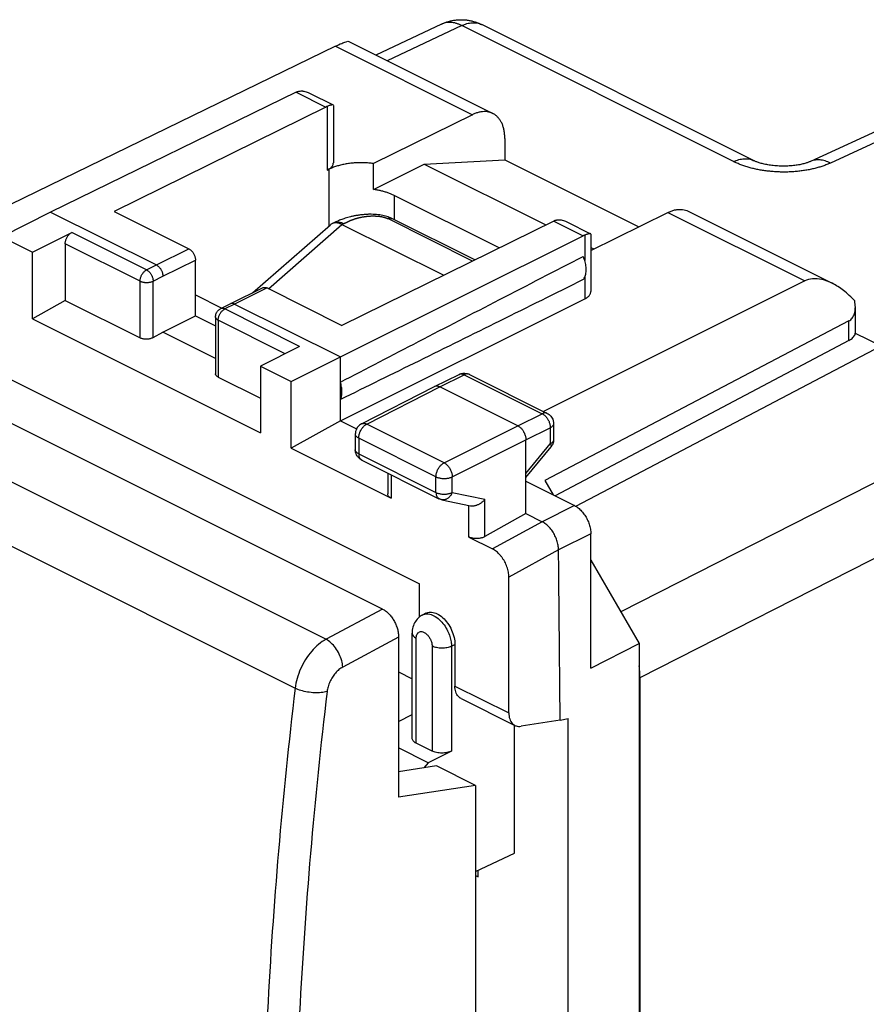
# Model space of a CAD drawing. Extents: x -21.5 to 21.1, y -26.2 to 25.9.
# Drawn here: x -11.7 to 6.6, y 4.5 to 25.9 of the extents above; entities that cross this region are included whole.
import ezdxf

# ---------------------------------------------------------------- set-up
doc = ezdxf.new("R2010")
doc.units = 0
doc.header["$LTSCALE"] = 16.335
doc.layers.get('0').update_dxf_attribs({"linetype": 'CONTINUOUS'})

msp = doc.modelspace()

# ---------------------------------------------------------------- linework, layer by layer
at = {"color": 7, "linetype": 'CONTINUOUS'}
for p, q in [((-2.588, 25.769), (-4.011, 25.097)), ((4.19, 22.806), (-1.714, 25.759)), ((11.561, 25.621), (5.427, 22.788)), ((-4.89, 25.289), (-12.367, 21.652)), ((-4.601, 25.392), (-1.473, 23.828)), ((-5.741, 24.29), (-11.077, 21.69)), ((-5.456, 24.271), (-4.941, 24.014)), ((-5.1, 23.969), (-9.698, 21.703)), ((-4.936, 24.005), (-4.936, 22.757)), ((-1.916, 23.802), (-4.065, 22.742)), ((-1.213, 23.287), (-1.213, 22.826)), ((-4.065, 22.179), (-4.065, 22.742)), ((-4.065, 22.179), (-2.961, 22.731)), ((-2.961, 22.731), (-1.213, 22.826)), ((-2.961, 22.731), (-0.32, 21.41)), ((-1.213, 22.826), (1.698, 21.37)), ((-5.031, 22.617), (-5.069, 22.599)), ((-1.337, 20.909), (-3.617, 22.049)), ((-11.077, 21.69), (-12.131, 21.149)), ((-11.077, 21.69), (-8.779, 20.541)), ((-9.698, 21.703), (-8.072, 20.89)), ((0.655, 20.856), (2.327, 21.681)), ((2.77, 21.707), (5.898, 20.143)), ((-6.688, 19.936), (-4.998, 21.415)), ((-4.96, 21.44), (-4.927, 21.455)), ((-4.927, 21.455), (-4.927, 21.455)), ((-0.15, 21.494), (-4.748, 19.228)), ((-4.748, 21.42), (-2.54, 20.316)), ((-1.864, 20.649), (-3.669, 21.552)), ((0.134, 21.476), (0.65, 21.219)), ((-11.466, 20.816), (-10.618, 21.246)), ((-4.784, 18.544), (0.491, 21.174)), ((0.655, 21.21), (0.655, 19.962)), ((-12.131, 21.149), (-11.466, 20.816)), ((-10.759, 21.003), (-10.759, 19.769)), ((-11.466, 19.37), (-11.466, 20.816)), ((0.655, 20.923), (0.722, 20.889)), ((-3.871, 13.073), (-18.777, 20.526)), ((-7.93, 19.434), (-7.93, 20.646)), ((5.301, 20.194), (-0.372, 17.36)), ((-7.93, 19.893), (-7.355, 19.605)), ((-6.464, 20.047), (-7.171, 19.698)), ((-6.375, 20.041), (-4.748, 19.228)), ((-10.759, 19.769), (-11.466, 19.37)), ((-10.759, 19.769), (-9.132, 18.956)), ((-7.171, 19.698), (-7.384, 19.59)), ((-7.171, 19.698), (-7.171, 19.698)), ((-7.082, 19.693), (-4.784, 18.544)), ((-4.784, 17.158), (0.524, 19.805)), ((-14.914, 19.54), (-3.068, 13.617)), ((6.399, 19.077), (6.399, 19.624)), ((-11.466, 19.37), (-6.516, 16.895)), ((-8.637, 19.085), (-7.93, 19.434)), ((-7.93, 19.434), (-7.494, 19.216)), ((-7.494, 19.412), (-7.494, 18.181)), ((6.259, 19.327), (-0.347, 15.864)), ((-8.849, 18.965), (-8.637, 19.085)), ((-7.494, 18.513), (-8.637, 19.085)), ((6.398, 19.063), (6.957, 18.784)), ((6.259, 18.901), (-0.12, 15.528)), ((-5.668, 18.771), (-6.516, 18.342)), ((0.329, 15.303), (6.957, 18.784)), ((-5.85, 18.009), (-4.784, 18.544)), ((-4.784, 17.158), (-4.784, 18.544)), ((-6.516, 18.342), (-6.516, 16.895)), ((-6.516, 18.342), (-5.85, 18.009)), ((-2.738, 17.906), (-2.203, 18.166)), ((-7.435, 18.108), (-6.516, 17.648)), ((-5.85, 16.563), (-5.85, 18.009)), ((-1.982, 18.165), (-0.291, 17.32)), ((-4.323, 17.093), (-2.74, 17.905)), ((-2.74, 17.905), (-2.738, 17.906)), ((-0.93, 17.05), (-2.627, 17.898)), ((-4.784, 17.158), (-5.85, 16.563)), ((-4.784, 17.158), (-4.432, 16.982)), ((-0.153, 17.096), (-0.153, 16.749)), ((-4.459, 16.87), (-4.459, 16.53)), ((-0.753, 15.143), (-0.753, 16.745)), ((-5.85, 16.563), (-3.682, 15.479)), ((-0.753, 15.928), (-0.209, 16.59)), ((-4.32, 16.307), (-2.642, 15.467)), ((-3.756, 16.024), (-3.756, 15.57)), ((-0.753, 15.845), (0.302, 15.317)), ((-0.347, 15.864), (-0.166, 15.551)), ((-2.581, 15.446), (-1.957, 15.316)), ((-0.753, 15.143), (-1.643, 14.646)), ((-0.753, 15.143), (-0.4, 14.966)), ((-1.996, 14.635), (-1.479, 14.377)), ((0.655, 11.791), (0.655, 14.708)), ((0.655, 14.135), (1.707, 12.322)), ((-1.126, 10.817), (-1.126, 13.767)), ((-3.068, 12.9), (-3.068, 13.617)), ((-2.93, 12.981), (-3.004, 12.942)), ((-3.518, 12.464), (-3.518, 8.988)), ((-3.225, 10.269), (-3.225, 12.546)), ((-2.296, 12.302), (-2.296, 11.402)), ((0.655, 11.791), (1.707, 12.322)), ((1.707, 12.322), (1.707, -19.758)), ((-3.518, 11.706), (-3.225, 11.559)), ((1.722, 11.578), (1.722, -19.03)), ((-2.163, 11.131), (-0.993, 10.546)), ((-3.518, 10.633), (-3.225, 10.786)), ((-0.011, 10.664), (0.165, 10.695)), ((0.165, -19.701), (0.165, 10.695)), ((-1.001, 7.771), (-1.001, 10.546)), ((-0.011, 10.664), (-0.859, 10.528)), ((-2.876, 9.737), (-3.518, 10.058)), ((-2.792, 9.988), (-3.137, 10.161)), ((-2.371, 9.991), (-2.876, 9.737)), ((-2.698, 9.671), (-3.518, 9.539)), ((-2.876, 9.737), (-2.969, 9.627)), ((-1.849, 9.246), (-2.698, 9.671)), ((-1.849, 9.246), (-3.518, 8.988)), ((-1.849, 9.246), (-1.849, -20.198)), ((-1.849, 7.379), (-1.001, 7.771)), ((-1.849, 7.286), (-1.793, 7.258)), ((-1.793, 7.258), (-1.793, 7.405))]:
    msp.add_line(p, q, dxfattribs=at)
at = {"color": 9, "linetype": 'CONTINUOUS'}
for p, q in [((-2.149, 25.736), (-3.765, 24.974)), ((3.756, 22.784), (-2.149, 25.736)), ((11.992, 25.585), (5.858, 22.752)), ((-4.89, 25.289), (-1.916, 23.802)), ((-5.741, 24.29), (-5.1, 23.969)), ((-5.069, 23.983), (-5.069, 22.599)), ((-5.031, 22.617), (-5.031, 21.387)), ((-3.617, 22.049), (-3.617, 21.526)), ((18.689, 21.853), (1.308, 13.01)), ((2.327, 21.681), (5.301, 20.194)), ((-6.344, 20.026), (-4.75, 21.421)), ((-4.748, 21.42), (-4.711, 21.438)), ((-1.912, 20.626), (-3.756, 21.548)), ((-0.15, 21.494), (0.491, 21.174)), ((-8.992, 20.433), (-10.618, 21.246)), ((0.524, 21.188), (0.524, 20.635)), ((-9.132, 20.19), (-10.759, 21.003)), ((-8.779, 20.541), (-8.072, 20.89)), ((-8.992, 20.433), (-8.779, 20.541)), ((-8.637, 20.297), (-7.93, 20.646)), ((19.103, 20.421), (1.722, 11.578)), ((-9.132, 18.956), (-9.132, 20.19)), ((-8.849, 20.19), (-8.637, 20.297)), ((-8.849, 18.965), (-8.849, 20.19)), ((0.524, 20.279), (0.524, 19.805)), ((-6.375, 20.041), (-7.082, 19.693)), ((-19.938, 19.838), (-5.095, 12.416)), ((-7.082, 19.693), (-7.295, 19.585)), ((-5.668, 18.771), (-7.295, 19.585)), ((-7.435, 19.341), (-7.435, 18.108)), ((-5.98, 18.613), (-7.435, 19.341)), ((6.259, 18.901), (6.259, 19.327)), ((-20.592, 18.767), (-5.766, 11.354)), ((-2.627, 17.898), (-2.092, 18.159)), ((-2.092, 18.159), (-0.402, 17.313)), ((-4.21, 17.086), (-2.627, 17.898)), ((-0.93, 17.05), (-0.402, 17.313)), ((-2.531, 16.247), (-4.21, 17.086)), ((-2.531, 16.247), (-0.93, 17.05)), ((-0.753, 16.745), (-0.225, 17.008)), ((-0.225, 17.008), (-0.225, 16.661)), ((-4.385, 16.782), (-4.385, 16.442)), ((-2.707, 15.943), (-4.385, 16.782)), ((-2.354, 15.942), (-0.753, 16.745)), ((-0.753, 16.018), (-0.225, 16.661)), ((-0.209, 16.59), (-0.209, 16.59)), ((-4.385, 16.442), (-2.707, 15.603)), ((-3.682, 15.988), (-3.682, 15.479)), ((-2.707, 15.603), (-2.707, 15.943)), ((-2.354, 15.602), (-2.354, 15.942)), ((-2.354, 15.602), (-1.643, 15.454)), ((-1.643, 14.646), (-1.643, 15.454)), ((-1.996, 14.635), (-1.996, 15.316)), ((0.302, 15.317), (-0.399, 14.966)), ((-0.4, 14.966), (-1.479, 14.377)), ((0.655, 14.708), (-0.046, 14.356)), ((-0.047, 14.356), (-1.126, 13.767)), ((-3.871, 13.073), (-5.095, 12.416)), ((-3.518, 12.464), (-4.732, 11.812)), ((-3.137, 10.161), (-3.137, 12.44)), ((-2.792, 12.267), (-2.792, 9.988)), ((-2.371, 12.265), (-2.296, 12.302)), ((-2.371, 12.265), (-2.371, 9.991)), ((-2.296, 11.402), (-1.126, 10.817))]:
    msp.add_line(p, q, dxfattribs=at)
at = {"color": 7, "linetype": 'CONTINUOUS'}
for points, knots in [([(-2.588, 25.769), (-2.567, 25.779), (-2.522, 25.798), (-2.451, 25.822), (-2.376, 25.842), (-2.3, 25.856), (-2.223, 25.863), (-2.145, 25.865), (-2.067, 25.861), (-1.989, 25.85), (-1.911, 25.833), (-1.835, 25.81), (-1.769, 25.785), (-1.73, 25.766), (-1.714, 25.759)], [0, 0, 0, 0, 0.077803, 0.16288, 0.248394, 0.33391, 0.419525, 0.505409, 0.591779, 0.678774, 0.76639, 0.854458, 0.942919, 1, 1, 1, 1]), ([(-4.89, 25.289), (-4.845, 25.311), (-4.761, 25.35), (-4.683, 25.378), (-4.607, 25.403), (-4.601, 25.392), (-4.601, 25.392)], [0, 0, 0, 0, 0.483976, 0.826528, 0.99893, 1, 1, 1, 1]), ([(-5.707, 24.304), (-5.713, 24.302), (-5.724, 24.297), (-5.735, 24.292), (-5.741, 24.29)], [0, 0, 0, 0, 0.493428, 1, 1, 1, 1]), ([(-5.685, 24.311), (-5.681, 24.312), (-5.665, 24.315), (-5.64, 24.318), (-5.619, 24.317), (-5.61, 24.317)], [0, 0, 0, 0, 0.157737, 0.650899, 1, 1, 1, 1]), ([(-5.61, 24.317), (-5.606, 24.317), (-5.586, 24.315), (-5.551, 24.308), (-5.504, 24.294), (-5.472, 24.28), (-5.456, 24.271)], [0, 0, 0, 0, 0.085038, 0.356976, 0.66067, 1, 1, 1, 1]), ([(-5.069, 23.983), (-5.074, 23.981), (-5.084, 23.977), (-5.095, 23.972), (-5.1, 23.969)], [0, 0, 0, 0, 0.493717, 1, 1, 1, 1]), ([(-4.987, 24.01), (-4.995, 24.008), (-5.012, 24.003), (-5.039, 23.994), (-5.058, 23.987), (-5.069, 23.983)], [0, 0, 0, 0, 0.285922, 0.620267, 1, 1, 1, 1]), ([(-4.941, 24.014), (-4.941, 24.014), (-4.944, 24.016), (-4.954, 24.016), (-4.969, 24.015), (-4.981, 24.012), (-4.987, 24.01)], [0, 0, 0, 0, 0.004966, 0.237001, 0.570178, 1, 1, 1, 1]), ([(-4.936, 24.006), (-4.936, 24.007), (-4.936, 24.01), (-4.939, 24.012), (-4.941, 24.014)], [0, 0, 0, 0, 0.239333, 1, 1, 1, 1]), ([(-1.473, 23.828), (-1.482, 23.833), (-1.512, 23.846), (-1.564, 23.862), (-1.63, 23.87), (-1.699, 23.869), (-1.771, 23.856), (-1.844, 23.834), (-1.892, 23.814), (-1.916, 23.802)], [0, 0, 0, 0, 0.070369, 0.210613, 0.354296, 0.503869, 0.660586, 0.825825, 1, 1, 1, 1]), ([(-1.213, 23.287), (-1.213, 23.317), (-1.215, 23.374), (-1.226, 23.458), (-1.245, 23.536), (-1.271, 23.607), (-1.305, 23.672), (-1.345, 23.728), (-1.391, 23.776), (-1.435, 23.808), (-1.463, 23.824), (-1.473, 23.828)], [0, 0, 0, 0, 0.139944, 0.273443, 0.400175, 0.520483, 0.634533, 0.74344, 0.848043, 0.950185, 1, 1, 1, 1]), ([(-5.069, 22.599), (-5.056, 22.605), (-5.032, 22.619), (-4.999, 22.642), (-4.973, 22.667), (-4.953, 22.693), (-4.941, 22.721), (-4.936, 22.743), (-4.936, 22.755), (-4.936, 22.757)], [0, 0, 0, 0, 0.198092, 0.379776, 0.545234, 0.695886, 0.834665, 0.966134, 1, 1, 1, 1]), ([(-4.065, 22.742), (-4.099, 22.747), (-4.168, 22.755), (-4.272, 22.76), (-4.376, 22.761), (-4.48, 22.756), (-4.582, 22.745), (-4.681, 22.73), (-4.777, 22.709), (-4.867, 22.684), (-4.952, 22.653), (-5.006, 22.63), (-5.031, 22.617)], [0, 0, 0, 0, 0.104356, 0.209997, 0.316057, 0.42166, 0.525939, 0.628055, 0.72721, 0.822669, 0.913781, 1, 1, 1, 1]), ([(5.427, 22.788), (5.421, 22.786), (5.408, 22.78), (5.384, 22.77), (5.355, 22.76), (5.32, 22.749), (5.281, 22.738), (5.238, 22.727), (5.19, 22.717), (5.138, 22.708), (5.083, 22.7), (5.024, 22.694), (4.964, 22.689), (4.901, 22.686), (4.838, 22.685), (4.774, 22.686), (4.71, 22.689), (4.648, 22.694), (4.588, 22.7), (4.53, 22.708), (4.475, 22.718), (4.423, 22.729), (4.376, 22.74), (4.333, 22.752), (4.295, 22.764), (4.261, 22.776), (4.232, 22.787), (4.209, 22.797), (4.196, 22.804), (4.19, 22.806)], [0, 0, 0, 0, 0.01423, 0.03522, 0.059977, 0.088414, 0.120423, 0.155877, 0.194608, 0.236348, 0.280717, 0.32729, 0.375616, 0.425221, 0.47561, 0.526255, 0.576614, 0.626157, 0.674388, 0.720833, 0.765043, 0.8066, 0.845135, 0.880384, 0.912183, 0.940402, 0.964939, 0.985708, 1, 1, 1, 1]), ([(-3.617, 22.049), (-3.638, 22.06), (-3.682, 22.08), (-3.751, 22.107), (-3.825, 22.13), (-3.902, 22.15), (-3.982, 22.167), (-4.037, 22.175), (-4.065, 22.179)], [0, 0, 0, 0, 0.151003, 0.309203, 0.473993, 0.644625, 0.820265, 1, 1, 1, 1]), ([(-3.669, 21.552), (-3.684, 21.56), (-3.718, 21.575), (-3.772, 21.594), (-3.832, 21.61), (-3.896, 21.623), (-3.964, 21.632), (-4.036, 21.638), (-4.112, 21.641), (-4.191, 21.64), (-4.27, 21.635), (-4.349, 21.626), (-4.425, 21.615), (-4.497, 21.602), (-4.563, 21.587), (-4.623, 21.571), (-4.679, 21.554), (-4.73, 21.537), (-4.777, 21.519), (-4.82, 21.502), (-4.86, 21.485), (-4.895, 21.47), (-4.917, 21.46), (-4.927, 21.455)], [0, 0, 0, 0, 0.039271, 0.084857, 0.132369, 0.182375, 0.235422, 0.29155, 0.350239, 0.410863, 0.472682, 0.534378, 0.594276, 0.65073, 0.702724, 0.750718, 0.795256, 0.836737, 0.875415, 0.911463, 0.944828, 0.975444, 1, 1, 1, 1]), ([(2.327, 21.681), (2.351, 21.692), (2.399, 21.713), (2.472, 21.735), (2.543, 21.747), (2.612, 21.749), (2.679, 21.741), (2.731, 21.725), (2.76, 21.712), (2.77, 21.707)], [0, 0, 0, 0, 0.174175, 0.339414, 0.496131, 0.645704, 0.789387, 0.929631, 1, 1, 1, 1]), ([(-4.96, 21.44), (-4.963, 21.439), (-4.974, 21.433), (-4.986, 21.425), (-4.996, 21.417), (-4.998, 21.415)], [0, 0, 0, 0, 0.178598, 0.791036, 1, 1, 1, 1]), ([(-4.75, 21.421), (-4.761, 21.427), (-4.784, 21.436), (-4.818, 21.447), (-4.851, 21.454), (-4.883, 21.456), (-4.914, 21.454), (-4.939, 21.448), (-4.954, 21.443), (-4.96, 21.44)], [0, 0, 0, 0, 0.174479, 0.338911, 0.493564, 0.639169, 0.776993, 0.908881, 1, 1, 1, 1]), ([(-4.75, 21.421), (-4.75, 21.421), (-4.749, 21.421), (-4.749, 21.421), (-4.748, 21.42), (-4.748, 21.42)], [0, 0, 0, 0, 0.334182, 0.667509, 1, 1, 1, 1]), ([(-0.119, 21.508), (-0.124, 21.506), (-0.134, 21.502), (-0.145, 21.497), (-0.15, 21.494)], [0, 0, 0, 0, 0.493717, 1, 1, 1, 1]), ([(-0.097, 21.515), (-0.093, 21.516), (-0.077, 21.52), (-0.052, 21.523), (-0.03, 21.522), (-0.022, 21.522)], [0, 0, 0, 0, 0.157848, 0.651073, 1, 1, 1, 1]), ([(-0.022, 21.522), (-0.017, 21.521), (0.002, 21.52), (0.037, 21.514), (0.085, 21.499), (0.117, 21.485), (0.134, 21.476), (0.134, 21.476)], [0, 0, 0, 0, 0.084161, 0.353118, 0.653447, 0.990389, 1, 1, 1, 1]), ([(-10.759, 21.003), (-10.759, 21.012), (-10.757, 21.031), (-10.752, 21.06), (-10.744, 21.089), (-10.732, 21.118), (-10.718, 21.146), (-10.701, 21.172), (-10.683, 21.195), (-10.662, 21.216), (-10.641, 21.233), (-10.626, 21.242), (-10.618, 21.246)], [0, 0, 0, 0, 0.095104, 0.195139, 0.298849, 0.404757, 0.51128, 0.616791, 0.719713, 0.818627, 0.912338, 1, 1, 1, 1]), ([(0.524, 21.188), (0.518, 21.186), (0.507, 21.182), (0.496, 21.177), (0.491, 21.174)], [0, 0, 0, 0, 0.493278, 1, 1, 1, 1]), ([(0.604, 21.215), (0.596, 21.213), (0.58, 21.208), (0.553, 21.199), (0.534, 21.192), (0.524, 21.188)], [0, 0, 0, 0, 0.285779, 0.62012, 1, 1, 1, 1]), ([(0.65, 21.219), (0.646, 21.22), (0.637, 21.221), (0.622, 21.219), (0.611, 21.217), (0.604, 21.215)], [0, 0, 0, 0, 0.232065, 0.566996, 1, 1, 1, 1]), ([(0.655, 21.211), (0.655, 21.211), (0.654, 21.214), (0.652, 21.217), (0.65, 21.219)], [0, 0, 0, 0, 0.216625, 1, 1, 1, 1]), ([(-8.072, 20.89), (-8.064, 20.886), (-8.049, 20.877), (-8.027, 20.859), (-8.007, 20.839), (-7.988, 20.815), (-7.971, 20.789), (-7.957, 20.761), (-7.945, 20.732), (-7.937, 20.703), (-7.931, 20.674), (-7.93, 20.655), (-7.93, 20.646)], [0, 0, 0, 0, 0.087487, 0.18107, 0.27991, 0.38281, 0.488343, 0.594924, 0.700912, 0.804711, 0.904829, 1, 1, 1, 1]), ([(-8.779, 20.541), (-8.772, 20.538), (-8.76, 20.531), (-8.742, 20.517), (-8.724, 20.501), (-8.708, 20.483), (-8.692, 20.462), (-8.678, 20.441), (-8.666, 20.417), (-8.656, 20.394), (-8.648, 20.369), (-8.642, 20.345), (-8.638, 20.321), (-8.637, 20.305), (-8.637, 20.297)], [0, 0, 0, 0, 0.072476, 0.149259, 0.22992, 0.313846, 0.400277, 0.488357, 0.577165, 0.665754, 0.753184, 0.838559, 0.921064, 1, 1, 1, 1]), ([(-4.784, 17.996), (-4.217, 18.291), (-3.065, 18.89), (-1.307, 19.8), (-0.116, 20.415), (0.489, 20.727)], [0, 0, 0, 0, 0.322715, 0.656091, 1, 1, 1, 1]), ([(0.489, 20.222), (0.498, 20.233), (0.514, 20.256), (0.532, 20.296), (0.545, 20.341), (0.553, 20.39), (0.556, 20.442), (0.553, 20.497), (0.545, 20.554), (0.531, 20.612), (0.513, 20.67), (0.497, 20.708), (0.489, 20.727)], [0, 0, 0, 0, 0.077968, 0.160622, 0.248652, 0.342332, 0.441569, 0.54597, 0.654901, 0.76754, 0.882926, 1, 1, 1, 1]), ([(0.489, 20.222), (-0.116, 19.922), (-1.306, 19.333), (-3.063, 18.465), (-4.217, 17.897), (-4.784, 17.619)], [0, 0, 0, 0, 0.344316, 0.677718, 1, 1, 1, 1]), ([(5.898, 20.143), (5.825, 20.179), (5.685, 20.233), (5.477, 20.252), (5.353, 20.219), (5.301, 20.194)], [0, 0, 0, 0, 0.395031, 0.719335, 1, 1, 1, 1]), ([(6.385, 19.762), (6.31, 19.844), (6.158, 19.986), (5.983, 20.1), (5.898, 20.143)], [0, 0, 0, 0, 0.539636, 1, 1, 1, 1]), ([(-6.464, 20.047), (-6.462, 20.048), (-6.454, 20.051), (-6.438, 20.055), (-6.418, 20.055), (-6.396, 20.051), (-6.382, 20.045), (-6.375, 20.041)], [0, 0, 0, 0, 0.069968, 0.281164, 0.503157, 0.741693, 1, 1, 1, 1]), ([(0.524, 19.805), (0.536, 19.811), (0.559, 19.824), (0.59, 19.846), (0.616, 19.87), (0.635, 19.895), (0.648, 19.922), (0.654, 19.945), (0.655, 19.958), (0.655, 19.962)], [0, 0, 0, 0, 0.192136, 0.368899, 0.53045, 0.678009, 0.814099, 0.942661, 1, 1, 1, 1]), ([(-7.082, 19.693), (-7.088, 19.696), (-7.1, 19.701), (-7.118, 19.705), (-7.135, 19.707), (-7.152, 19.705), (-7.164, 19.702), (-7.17, 19.699), (-7.171, 19.698)], [0, 0, 0, 0, 0.21662, 0.419291, 0.609506, 0.789998, 0.964661, 1, 1, 1, 1]), ([(-7.494, 19.412), (-7.494, 19.438), (-7.484, 19.49), (-7.442, 19.552), (-7.403, 19.581), (-7.384, 19.59)], [0, 0, 0, 0, 0.352597, 0.710844, 1, 1, 1, 1]), ([(6.259, 19.327), (6.287, 19.341), (6.34, 19.387), (6.388, 19.488), (6.399, 19.572), (6.399, 19.619), (6.399, 19.623)], [0, 0, 0, 0, 0.274783, 0.588101, 0.961194, 1, 1, 1, 1]), ([(6.259, 18.901), (6.291, 18.918), (6.347, 18.955), (6.393, 19.022), (6.399, 19.065), (6.399, 19.077)], [0, 0, 0, 0, 0.468202, 0.84283, 1, 1, 1, 1]), ([(-8.849, 18.965), (-8.857, 18.961), (-8.874, 18.953), (-8.9, 18.943), (-8.929, 18.936), (-8.96, 18.931), (-8.991, 18.929), (-9.022, 18.929), (-9.052, 18.932), (-9.081, 18.938), (-9.108, 18.945), (-9.125, 18.952), (-9.132, 18.956)], [0, 0, 0, 0, 0.09084, 0.188122, 0.290466, 0.396199, 0.503517, 0.61051, 0.715313, 0.816155, 0.911474, 1, 1, 1, 1]), ([(-7.435, 18.108), (-7.442, 18.111), (-7.455, 18.119), (-7.472, 18.132), (-7.484, 18.147), (-7.492, 18.164), (-7.494, 18.175), (-7.494, 18.181)], [0, 0, 0, 0, 0.239806, 0.456366, 0.651413, 0.829789, 1, 1, 1, 1]), ([(-2.203, 18.166), (-2.175, 18.18), (-2.124, 18.194), (-2.071, 18.191), (-2.05, 18.188)], [0, 0, 0, 0, 0.593837, 1, 1, 1, 1]), ([(-2.05, 18.188), (-2.04, 18.186), (-2.019, 18.181), (-2, 18.174), (-1.99, 18.169)], [0, 0, 0, 0, 0.498962, 1, 1, 1, 1]), ([(-4.784, 17.619), (-4.778, 17.631), (-4.767, 17.657), (-4.756, 17.698), (-4.75, 17.743), (-4.747, 17.791), (-4.75, 17.84), (-4.757, 17.892), (-4.768, 17.944), (-4.778, 17.979), (-4.784, 17.996)], [0, 0, 0, 0, 0.104597, 0.215359, 0.332474, 0.455802, 0.584934, 0.71924, 0.85791, 1, 1, 1, 1]), ([(-2.738, 17.906), (-2.733, 17.908), (-2.721, 17.913), (-2.7, 17.916), (-2.676, 17.915), (-2.651, 17.909), (-2.635, 17.902), (-2.627, 17.898)], [0, 0, 0, 0, 0.142828, 0.337943, 0.543522, 0.763486, 1, 1, 1, 1]), ([(-0.291, 17.32), (-0.261, 17.305), (-0.207, 17.262), (-0.161, 17.18), (-0.153, 17.121), (-0.153, 17.096)], [0, 0, 0, 0, 0.361255, 0.731126, 1, 1, 1, 1]), ([(-4.323, 17.093), (-4.352, 17.078), (-4.406, 17.035), (-4.45, 16.953), (-4.459, 16.895), (-4.459, 16.87)], [0, 0, 0, 0, 0.362844, 0.73435, 1, 1, 1, 1]), ([(-0.93, 17.05), (-0.921, 17.045), (-0.904, 17.035), (-0.879, 17.016), (-0.856, 16.993), (-0.834, 16.968), (-0.813, 16.939), (-0.796, 16.908), (-0.781, 16.876), (-0.769, 16.843), (-0.76, 16.81), (-0.754, 16.777), (-0.753, 16.755), (-0.753, 16.745)], [0, 0, 0, 0, 0.079279, 0.163646, 0.252508, 0.345022, 0.440158, 0.536764, 0.633623, 0.729506, 0.823228, 0.913702, 1, 1, 1, 1]), ([(-0.153, 16.749), (-0.153, 16.733), (-0.157, 16.688), (-0.173, 16.646), (-0.188, 16.621)], [0, 0, 0, 0, 0.3456, 1, 1, 1, 1]), ([(-4.32, 16.307), (-4.343, 16.318), (-4.388, 16.35), (-4.42, 16.394), (-4.433, 16.42), (-4.433, 16.421)], [0, 0, 0, 0, 0.475588, 0.980934, 1, 1, 1, 1]), ([(-3.682, 15.479), (-3.69, 15.483), (-3.705, 15.491), (-3.725, 15.506), (-3.74, 15.523), (-3.75, 15.541), (-3.755, 15.557), (-3.756, 15.567), (-3.756, 15.57)], [0, 0, 0, 0, 0.218106, 0.417309, 0.598029, 0.764101, 0.919831, 1, 1, 1, 1]), ([(-2.581, 15.446), (-2.589, 15.448), (-2.604, 15.452), (-2.624, 15.459), (-2.637, 15.465), (-2.642, 15.467)], [0, 0, 0, 0, 0.36224, 0.725812, 1, 1, 1, 1]), ([(-1.957, 15.316), (-1.955, 15.316), (-1.945, 15.314), (-1.926, 15.312), (-1.901, 15.312), (-1.875, 15.315), (-1.849, 15.32), (-1.823, 15.328), (-1.797, 15.338), (-1.772, 15.35), (-1.747, 15.364), (-1.724, 15.379), (-1.701, 15.396), (-1.68, 15.414), (-1.661, 15.433), (-1.649, 15.447), (-1.643, 15.454)], [0, 0, 0, 0, 0.016458, 0.08525, 0.156179, 0.229143, 0.303921, 0.380215, 0.457677, 0.535926, 0.614568, 0.693204, 0.771439, 0.848889, 0.92519, 1, 1, 1, 1]), ([(0.302, 15.317), (0.315, 15.311), (0.342, 15.295), (0.381, 15.267), (0.419, 15.235), (0.456, 15.198), (0.491, 15.157), (0.523, 15.113), (0.552, 15.066), (0.579, 15.016), (0.602, 14.965), (0.621, 14.913), (0.636, 14.861), (0.647, 14.809), (0.654, 14.758), (0.655, 14.724), (0.655, 14.708)], [0, 0, 0, 0, 0.06165, 0.126843, 0.194883, 0.265243, 0.338191, 0.412921, 0.488382, 0.564371, 0.640691, 0.716254, 0.790147, 0.862546, 0.932801, 1, 1, 1, 1]), ([(-0.046, 14.356), (-0.046, 14.372), (-0.047, 14.406), (-0.054, 14.457), (-0.065, 14.509), (-0.08, 14.562), (-0.099, 14.614), (-0.122, 14.665), (-0.149, 14.714), (-0.178, 14.761), (-0.21, 14.805), (-0.245, 14.846), (-0.282, 14.883), (-0.32, 14.916), (-0.359, 14.943), (-0.386, 14.959), (-0.399, 14.966)], [0, 0, 0, 0, 0.067199, 0.137454, 0.209853, 0.283746, 0.359309, 0.435629, 0.511618, 0.587079, 0.661809, 0.734757, 0.805117, 0.873157, 0.93835, 1, 1, 1, 1]), ([(-1.643, 14.646), (-1.652, 14.641), (-1.671, 14.632), (-1.7, 14.621), (-1.733, 14.612), (-1.767, 14.606), (-1.802, 14.602), (-1.837, 14.601), (-1.872, 14.603), (-1.906, 14.607), (-1.938, 14.614), (-1.968, 14.623), (-1.987, 14.631), (-1.996, 14.635)], [0, 0, 0, 0, 0.082471, 0.170393, 0.262491, 0.357979, 0.454989, 0.552737, 0.649167, 0.743526, 0.833998, 0.91988, 1, 1, 1, 1]), ([(-1.126, 13.767), (-1.126, 13.785), (-1.128, 13.821), (-1.135, 13.877), (-1.148, 13.933), (-1.166, 13.989), (-1.188, 14.045), (-1.214, 14.099), (-1.244, 14.151), (-1.278, 14.2), (-1.314, 14.245), (-1.353, 14.286), (-1.393, 14.322), (-1.435, 14.353), (-1.464, 14.37), (-1.479, 14.377)], [0, 0, 0, 0, 0.072865, 0.148793, 0.227241, 0.307578, 0.389112, 0.471112, 0.552835, 0.633549, 0.712553, 0.789204, 0.86294, 0.933309, 1, 1, 1, 1]), ([(-0.011, 10.664), (-0.014, 11.074), (-0.022, 11.895), (-0.034, 13.125), (-0.042, 13.946), (-0.046, 14.356)], [0, 0, 0, 0, 0.333325, 0.66665, 1, 1, 1, 1]), ([(-3.871, 13.073), (-3.847, 13.061), (-3.799, 13.031), (-3.733, 12.973), (-3.673, 12.902), (-3.619, 12.822), (-3.576, 12.735), (-3.543, 12.644), (-3.523, 12.554), (-3.518, 12.493), (-3.518, 12.464)], [0, 0, 0, 0, 0.110326, 0.229901, 0.356805, 0.488389, 0.621588, 0.75322, 0.880234, 1, 1, 1, 1]), ([(-3.004, 12.942), (-3.029, 12.929), (-3.087, 12.89), (-3.162, 12.803), (-3.214, 12.681), (-3.225, 12.592), (-3.225, 12.546)], [0, 0, 0, 0, 0.179775, 0.438287, 0.71232, 1, 1, 1, 1]), ([(-2.93, 12.981), (-2.923, 12.985), (-2.883, 13.004), (-2.794, 13.012), (-2.672, 12.971), (-2.554, 12.886), (-2.449, 12.765), (-2.365, 12.619), (-2.31, 12.463), (-2.296, 12.354), (-2.296, 12.302)], [0, 0, 0, 0, 0.02185, 0.124119, 0.242159, 0.379593, 0.532324, 0.693156, 0.852063, 1, 1, 1, 1]), ([(1.722, 11.578), (1.722, 11.616), (1.72, 11.694), (1.713, 11.78), (1.708, 11.829), (1.707, 11.838)], [0, 0, 0, 0, 0.441433, 0.893995, 1, 1, 1, 1]), ([(-2.163, 11.131), (-2.17, 11.134), (-2.191, 11.146), (-2.223, 11.174), (-2.255, 11.219), (-2.279, 11.273), (-2.293, 11.335), (-2.296, 11.379), (-2.296, 11.402)], [0, 0, 0, 0, 0.066479, 0.229307, 0.400652, 0.584962, 0.784605, 1, 1, 1, 1]), ([(-1.126, 10.817), (-1.126, 10.795), (-1.123, 10.751), (-1.109, 10.688), (-1.086, 10.634), (-1.054, 10.589), (-1.021, 10.561), (-1, 10.549), (-0.993, 10.546)], [0, 0, 0, 0, 0.215395, 0.415038, 0.599349, 0.770694, 0.933521, 1, 1, 1, 1]), ([(-0.993, 10.546), (-0.985, 10.541), (-0.959, 10.531), (-0.914, 10.523), (-0.877, 10.525), (-0.859, 10.528)], [0, 0, 0, 0, 0.216875, 0.596957, 1, 1, 1, 1]), ([(-3.137, 10.161), (-3.15, 10.168), (-3.174, 10.182), (-3.202, 10.207), (-3.22, 10.236), (-3.225, 10.258), (-3.225, 10.268), (-3.225, 10.269)], [0, 0, 0, 0, 0.297419, 0.557213, 0.784093, 0.990945, 1, 1, 1, 1]), ([(-2.371, 9.991), (-2.386, 9.984), (-2.418, 9.971), (-2.469, 9.957), (-2.525, 9.948), (-2.582, 9.945), (-2.64, 9.947), (-2.695, 9.955), (-2.746, 9.969), (-2.777, 9.981), (-2.792, 9.988)], [0, 0, 0, 0, 0.113927, 0.237659, 0.368248, 0.502232, 0.635911, 0.765605, 0.887914, 1, 1, 1, 1])]:
    msp.add_open_spline(points, degree=3, knots=knots, dxfattribs=at)
at = {"color": 9, "linetype": 'CONTINUOUS'}
for points, knots in [([(-2.149, 25.736), (-2.169, 25.746), (-2.209, 25.765), (-2.27, 25.786), (-2.33, 25.8), (-2.389, 25.806), (-2.446, 25.806), (-2.502, 25.799), (-2.549, 25.785), (-2.577, 25.774), (-2.588, 25.769)], [0, 0, 0, 0, 0.147477, 0.288649, 0.423825, 0.553549, 0.678614, 0.800053, 0.919106, 1, 1, 1, 1]), ([(-2.149, 25.736), (-2.13, 25.745), (-2.092, 25.761), (-2.035, 25.78), (-1.979, 25.793), (-1.923, 25.8), (-1.869, 25.8), (-1.817, 25.794), (-1.768, 25.782), (-1.737, 25.769), (-1.722, 25.762)], [0, 0, 0, 0, 0.141927, 0.278076, 0.408698, 0.534232, 0.655319, 0.772794, 0.887676, 1, 1, 1, 1]), ([(3.756, 22.784), (3.774, 22.793), (3.812, 22.809), (3.869, 22.828), (3.926, 22.841), (3.981, 22.847), (4.035, 22.848), (4.087, 22.842), (4.137, 22.829), (4.171, 22.816), (4.188, 22.807), (4.19, 22.806)], [0, 0, 0, 0, 0.139217, 0.27277, 0.400904, 0.524049, 0.642833, 0.758074, 0.870768, 0.982048, 1, 1, 1, 1]), ([(5.858, 22.752), (5.833, 22.741), (5.779, 22.718), (5.696, 22.687), (5.608, 22.659), (5.516, 22.634), (5.421, 22.613), (5.322, 22.595), (5.221, 22.58), (5.119, 22.569), (5.014, 22.561), (4.909, 22.557), (4.803, 22.557), (4.697, 22.561), (4.592, 22.568), (4.488, 22.578), (4.386, 22.592), (4.285, 22.61), (4.188, 22.631), (4.093, 22.656), (4.002, 22.683), (3.915, 22.714), (3.833, 22.747), (3.781, 22.771), (3.756, 22.784)], [0, 0, 0, 0, 0.039274, 0.080348, 0.123049, 0.167189, 0.212551, 0.258909, 0.306091, 0.353976, 0.402433, 0.451283, 0.500328, 0.549366, 0.598198, 0.646623, 0.694469, 0.741606, 0.78791, 0.833206, 0.877265, 0.919872, 0.960839, 1, 1, 1, 1]), ([(5.858, 22.752), (5.839, 22.762), (5.802, 22.78), (5.745, 22.8), (5.688, 22.815), (5.633, 22.823), (5.579, 22.824), (5.526, 22.82), (5.476, 22.808), (5.444, 22.796), (5.427, 22.789), (5.427, 22.788)], [0, 0, 0, 0, 0.14116, 0.27647, 0.406191, 0.530782, 0.650908, 0.767439, 0.881429, 0.994074, 1, 1, 1, 1]), ([(-4.711, 21.438), (-4.708, 21.439), (-4.703, 21.441), (-4.695, 21.445), (-4.687, 21.449), (-4.679, 21.452), (-4.671, 21.456), (-4.663, 21.46), (-4.655, 21.464), (-4.646, 21.468), (-4.638, 21.473), (-4.629, 21.477), (-4.62, 21.481), (-4.61, 21.485), (-4.601, 21.49), (-4.591, 21.494), (-4.581, 21.499), (-4.57, 21.503), (-4.56, 21.508), (-4.549, 21.512), (-4.537, 21.517), (-4.526, 21.521), (-4.514, 21.526), (-4.501, 21.53), (-4.489, 21.535), (-4.475, 21.539), (-4.462, 21.544), (-4.448, 21.548), (-4.434, 21.552), (-4.419, 21.556), (-4.404, 21.561), (-4.389, 21.565), (-4.373, 21.569), (-4.357, 21.572), (-4.34, 21.576), (-4.323, 21.579), (-4.306, 21.583), (-4.288, 21.586), (-4.27, 21.589), (-4.252, 21.592), (-4.233, 21.594), (-4.215, 21.596), (-4.197, 21.598), (-4.179, 21.6), (-4.161, 21.601), (-4.144, 21.603), (-4.126, 21.603), (-4.109, 21.604), (-4.092, 21.605), (-4.076, 21.605), (-4.059, 21.605), (-4.043, 21.605), (-4.028, 21.604), (-4.012, 21.603), (-3.997, 21.603), (-3.983, 21.602), (-3.968, 21.6), (-3.954, 21.599), (-3.941, 21.597), (-3.928, 21.596), (-3.915, 21.594), (-3.902, 21.592), (-3.89, 21.59), (-3.878, 21.587), (-3.867, 21.585), (-3.856, 21.582), (-3.845, 21.58), (-3.835, 21.577), (-3.825, 21.574), (-3.815, 21.571), (-3.806, 21.568), (-3.797, 21.565), (-3.788, 21.562), (-3.78, 21.558), (-3.772, 21.555), (-3.764, 21.551), (-3.759, 21.549), (-3.756, 21.548)], [0, 0, 0, 0, 0.008564, 0.017229, 0.026011, 0.034924, 0.04398, 0.053193, 0.062575, 0.072138, 0.081893, 0.091854, 0.10203, 0.112435, 0.123077, 0.133969, 0.145121, 0.156545, 0.16825, 0.180247, 0.192544, 0.205152, 0.218079, 0.231335, 0.244927, 0.258864, 0.273152, 0.287796, 0.3028, 0.318171, 0.333909, 0.350017, 0.366494, 0.383337, 0.400543, 0.418108, 0.436021, 0.454251, 0.472738, 0.491376, 0.510039, 0.528575, 0.546941, 0.565129, 0.583122, 0.600905, 0.618465, 0.635786, 0.652848, 0.66963, 0.686116, 0.702296, 0.71816, 0.733699, 0.748905, 0.763771, 0.77829, 0.792454, 0.806261, 0.819713, 0.832812, 0.845563, 0.857969, 0.870035, 0.881768, 0.893176, 0.904268, 0.915053, 0.92554, 0.935741, 0.945665, 0.955324, 0.964727, 0.973887, 0.982813, 0.991514, 1, 1, 1, 1]), ([(-4.927, 21.455), (-4.919, 21.459), (-4.903, 21.465), (-4.875, 21.472), (-4.844, 21.474), (-4.811, 21.472), (-4.778, 21.465), (-4.744, 21.453), (-4.722, 21.443), (-4.711, 21.438)], [0, 0, 0, 0, 0.104432, 0.239737, 0.378721, 0.523104, 0.674225, 0.833014, 1, 1, 1, 1]), ([(-3.756, 21.548), (-3.751, 21.55), (-3.739, 21.555), (-3.722, 21.559), (-3.706, 21.561), (-3.69, 21.559), (-3.678, 21.556), (-3.672, 21.553), (-3.67, 21.553)], [0, 0, 0, 0, 0.210816, 0.408805, 0.595318, 0.772724, 0.944359, 1, 1, 1, 1]), ([(-9.132, 20.19), (-9.132, 20.199), (-9.131, 20.218), (-9.126, 20.247), (-9.117, 20.276), (-9.106, 20.305), (-9.092, 20.333), (-9.075, 20.358), (-9.056, 20.382), (-9.036, 20.403), (-9.014, 20.42), (-8.999, 20.429), (-8.992, 20.433)], [0, 0, 0, 0, 0.095125, 0.195185, 0.298918, 0.404851, 0.511392, 0.616916, 0.719856, 0.818774, 0.912487, 1, 1, 1, 1]), ([(-8.992, 20.433), (-8.985, 20.43), (-8.971, 20.421), (-8.951, 20.406), (-8.932, 20.388), (-8.915, 20.368), (-8.898, 20.345), (-8.884, 20.32), (-8.872, 20.295), (-8.862, 20.268), (-8.855, 20.242), (-8.851, 20.215), (-8.849, 20.198), (-8.849, 20.19)], [0, 0, 0, 0, 0.079315, 0.163741, 0.252676, 0.345262, 0.44046, 0.537106, 0.633977, 0.729837, 0.823495, 0.913859, 1, 1, 1, 1]), ([(-9.132, 20.19), (-9.125, 20.186), (-9.11, 20.18), (-9.086, 20.172), (-9.06, 20.166), (-9.033, 20.162), (-9.005, 20.16), (-8.977, 20.16), (-8.948, 20.162), (-8.921, 20.166), (-8.895, 20.172), (-8.871, 20.18), (-8.856, 20.186), (-8.849, 20.19)], [0, 0, 0, 0, 0.080722, 0.167324, 0.25877, 0.353816, 0.451076, 0.549082, 0.646338, 0.741378, 0.832812, 0.919399, 1, 1, 1, 1]), ([(-7.435, 19.341), (-7.435, 19.35), (-7.434, 19.369), (-7.429, 19.398), (-7.42, 19.427), (-7.413, 19.447), (-7.408, 19.456)], [0, 0, 0, 0, 0.234641, 0.481882, 0.738207, 1, 1, 1, 1]), ([(-7.408, 19.456), (-7.404, 19.465), (-7.395, 19.484), (-7.378, 19.51), (-7.359, 19.534), (-7.339, 19.554), (-7.32, 19.57), (-7.307, 19.578), (-7.302, 19.581)], [0, 0, 0, 0, 0.187956, 0.37413, 0.55575, 0.730294, 0.895658, 1, 1, 1, 1]), ([(-7.295, 19.585), (-7.301, 19.588), (-7.314, 19.593), (-7.334, 19.598), (-7.353, 19.599), (-7.37, 19.596), (-7.38, 19.592), (-7.384, 19.59)], [0, 0, 0, 0, 0.233921, 0.451303, 0.654251, 0.846631, 1, 1, 1, 1]), ([(-7.435, 19.341), (-7.442, 19.344), (-7.454, 19.351), (-7.469, 19.363), (-7.481, 19.376), (-7.49, 19.39), (-7.493, 19.402), (-7.494, 19.409), (-7.494, 19.412)], [0, 0, 0, 0, 0.223796, 0.426556, 0.608887, 0.773569, 0.926, 1, 1, 1, 1]), ([(-2.193, 18.17), (-2.191, 18.171), (-2.182, 18.174), (-2.165, 18.177), (-2.141, 18.176), (-2.117, 18.17), (-2.1, 18.163), (-2.092, 18.159)], [0, 0, 0, 0, 0.055597, 0.27072, 0.497201, 0.739468, 1, 1, 1, 1]), ([(-1.982, 18.165), (-1.987, 18.168), (-1.999, 18.172), (-2.02, 18.176), (-2.044, 18.175), (-2.068, 18.169), (-2.084, 18.163), (-2.092, 18.159)], [0, 0, 0, 0, 0.146683, 0.341193, 0.545961, 0.764934, 1, 1, 1, 1]), ([(-0.291, 17.32), (-0.296, 17.322), (-0.308, 17.327), (-0.329, 17.331), (-0.353, 17.33), (-0.377, 17.324), (-0.393, 17.317), (-0.402, 17.313)], [0, 0, 0, 0, 0.146501, 0.340979, 0.545718, 0.764657, 1, 1, 1, 1]), ([(-0.402, 17.313), (-0.393, 17.309), (-0.375, 17.299), (-0.351, 17.28), (-0.327, 17.257), (-0.305, 17.231), (-0.285, 17.203), (-0.267, 17.172), (-0.252, 17.14), (-0.24, 17.107), (-0.231, 17.073), (-0.226, 17.041), (-0.225, 17.019), (-0.225, 17.008)], [0, 0, 0, 0, 0.079337, 0.163781, 0.252657, 0.345143, 0.44022, 0.536755, 0.633545, 0.72938, 0.823089, 0.913601, 1, 1, 1, 1]), ([(-4.323, 17.093), (-4.317, 17.096), (-4.304, 17.101), (-4.283, 17.104), (-4.259, 17.103), (-4.234, 17.097), (-4.218, 17.09), (-4.21, 17.086)], [0, 0, 0, 0, 0.156777, 0.348586, 0.550837, 0.767293, 1, 1, 1, 1]), ([(-4.385, 16.782), (-4.385, 16.792), (-4.384, 16.814), (-4.379, 16.847), (-4.37, 16.88), (-4.358, 16.913), (-4.343, 16.945), (-4.325, 16.976), (-4.305, 17.004), (-4.283, 17.03), (-4.26, 17.053), (-4.236, 17.072), (-4.218, 17.082), (-4.21, 17.086)], [0, 0, 0, 0, 0.086252, 0.176667, 0.270324, 0.366145, 0.462955, 0.559535, 0.654675, 0.747232, 0.836174, 0.920662, 1, 1, 1, 1]), ([(-0.153, 17.096), (-0.153, 17.093), (-0.153, 17.084), (-0.158, 17.069), (-0.168, 17.052), (-0.183, 17.036), (-0.202, 17.021), (-0.217, 17.012), (-0.225, 17.008)], [0, 0, 0, 0, 0.071276, 0.224408, 0.389643, 0.572446, 0.775675, 1, 1, 1, 1]), ([(-4.385, 16.782), (-4.393, 16.786), (-4.408, 16.794), (-4.428, 16.809), (-4.443, 16.825), (-4.453, 16.843), (-4.458, 16.858), (-4.459, 16.867), (-4.459, 16.87)], [0, 0, 0, 0, 0.223034, 0.425184, 0.607036, 0.771322, 0.923348, 1, 1, 1, 1]), ([(-0.153, 16.749), (-0.153, 16.746), (-0.153, 16.737), (-0.158, 16.722), (-0.168, 16.704), (-0.183, 16.688), (-0.202, 16.673), (-0.217, 16.665), (-0.225, 16.661)], [0, 0, 0, 0, 0.071363, 0.224482, 0.389704, 0.572493, 0.7757, 1, 1, 1, 1]), ([(-4.385, 16.442), (-4.393, 16.446), (-4.408, 16.454), (-4.428, 16.469), (-4.443, 16.485), (-4.453, 16.503), (-4.457, 16.516), (-4.458, 16.523), (-4.458, 16.524)], [0, 0, 0, 0, 0.235763, 0.449449, 0.641684, 0.815351, 0.976057, 1, 1, 1, 1]), ([(-0.225, 16.661), (-0.221, 16.654), (-0.214, 16.643), (-0.207, 16.625), (-0.204, 16.61), (-0.204, 16.598), (-0.208, 16.592), (-0.209, 16.59)], [0, 0, 0, 0, 0.291342, 0.535307, 0.732533, 0.889631, 1, 1, 1, 1]), ([(-4.385, 16.442), (-4.385, 16.433), (-4.384, 16.415), (-4.38, 16.389), (-4.373, 16.366), (-4.362, 16.346), (-4.35, 16.328), (-4.337, 16.317), (-4.33, 16.312), (-4.328, 16.311)], [0, 0, 0, 0, 0.184845, 0.358758, 0.521608, 0.67406, 0.817715, 0.955122, 1, 1, 1, 1]), ([(-2.707, 15.943), (-2.707, 15.953), (-2.706, 15.975), (-2.7, 16.007), (-2.691, 16.041), (-2.679, 16.074), (-2.664, 16.106), (-2.647, 16.136), (-2.627, 16.165), (-2.605, 16.191), (-2.581, 16.213), (-2.557, 16.232), (-2.54, 16.243), (-2.531, 16.247)], [0, 0, 0, 0, 0.086252, 0.176667, 0.270324, 0.366145, 0.462955, 0.559535, 0.654675, 0.747232, 0.836174, 0.920662, 1, 1, 1, 1]), ([(-2.531, 16.247), (-2.522, 16.243), (-2.505, 16.232), (-2.481, 16.213), (-2.457, 16.191), (-2.435, 16.165), (-2.415, 16.136), (-2.397, 16.105), (-2.382, 16.073), (-2.37, 16.04), (-2.361, 16.007), (-2.356, 15.974), (-2.354, 15.953), (-2.354, 15.942)], [0, 0, 0, 0, 0.079123, 0.163413, 0.252264, 0.344814, 0.440019, 0.536707, 0.633647, 0.729592, 0.823341, 0.913791, 1, 1, 1, 1]), ([(-2.707, 15.943), (-2.698, 15.938), (-2.679, 15.93), (-2.65, 15.921), (-2.617, 15.913), (-2.583, 15.908), (-2.548, 15.906), (-2.513, 15.906), (-2.478, 15.908), (-2.444, 15.913), (-2.412, 15.92), (-2.382, 15.93), (-2.363, 15.938), (-2.354, 15.942)], [0, 0, 0, 0, 0.080666, 0.16719, 0.258547, 0.353504, 0.450686, 0.548637, 0.645876, 0.740945, 0.832462, 0.919192, 1, 1, 1, 1]), ([(-2.707, 15.603), (-2.707, 15.593), (-2.706, 15.576), (-2.701, 15.55), (-2.694, 15.527), (-2.684, 15.506), (-2.671, 15.489), (-2.657, 15.476), (-2.646, 15.47), (-2.642, 15.467)], [0, 0, 0, 0, 0.174634, 0.338939, 0.492793, 0.636823, 0.772543, 0.902359, 1, 1, 1, 1]), ([(-2.707, 15.603), (-2.698, 15.598), (-2.679, 15.59), (-2.65, 15.581), (-2.617, 15.573), (-2.583, 15.568), (-2.548, 15.566), (-2.513, 15.566), (-2.478, 15.568), (-2.444, 15.573), (-2.412, 15.58), (-2.382, 15.59), (-2.363, 15.598), (-2.354, 15.602)], [0, 0, 0, 0, 0.08066, 0.167178, 0.258529, 0.353479, 0.450655, 0.548602, 0.645837, 0.740902, 0.832416, 0.919144, 1, 1, 1, 1]), ([(-2.354, 15.602), (-2.358, 15.591), (-2.368, 15.57), (-2.386, 15.54), (-2.406, 15.514), (-2.429, 15.491), (-2.454, 15.472), (-2.481, 15.457), (-2.509, 15.448), (-2.537, 15.443), (-2.561, 15.443), (-2.576, 15.445), (-2.581, 15.446)], [0, 0, 0, 0, 0.1174, 0.232596, 0.344872, 0.453701, 0.558796, 0.660159, 0.758107, 0.853284, 0.94662, 1, 1, 1, 1]), ([(-3.004, 12.942), (-2.995, 12.947), (-2.954, 12.965), (-2.865, 12.973), (-2.745, 12.931), (-2.629, 12.847), (-2.53, 12.733), (-2.454, 12.607), (-2.404, 12.482), (-2.377, 12.369), (-2.371, 12.298), (-2.371, 12.265)], [0, 0, 0, 0, 0.026827, 0.125621, 0.244174, 0.381944, 0.528156, 0.669637, 0.797825, 0.908303, 1, 1, 1, 1]), ([(-5.095, 12.416), (-5.152, 12.385), (-5.264, 12.306), (-5.413, 12.157), (-5.544, 11.978), (-5.651, 11.779), (-5.727, 11.569), (-5.757, 11.425), (-5.766, 11.354)], [0, 0, 0, 0, 0.150547, 0.31379, 0.485631, 0.660936, 0.83417, 1, 1, 1, 1]), ([(-4.732, 11.812), (-4.734, 11.859), (-4.751, 11.957), (-4.805, 12.098), (-4.884, 12.229), (-4.98, 12.339), (-5.056, 12.396), (-5.095, 12.416)], [0, 0, 0, 0, 0.19348, 0.403508, 0.616842, 0.819569, 1, 1, 1, 1]), ([(-3.225, 12.546), (-3.225, 12.546), (-3.225, 12.525), (-3.202, 12.478), (-3.161, 12.452), (-3.137, 12.44)], [0, 0, 0, 0, 0.009205, 0.437687, 1, 1, 1, 1]), ([(-3.137, 12.44), (-3.137, 12.453), (-3.135, 12.481), (-3.124, 12.52), (-3.101, 12.556), (-3.064, 12.58), (-3.014, 12.585), (-2.959, 12.566), (-2.908, 12.528), (-2.863, 12.477), (-2.829, 12.421), (-2.806, 12.365), (-2.794, 12.314), (-2.792, 12.282), (-2.792, 12.267)], [0, 0, 0, 0, 0.064717, 0.130691, 0.196172, 0.262872, 0.337713, 0.42745, 0.531699, 0.642395, 0.749592, 0.846757, 0.930511, 1, 1, 1, 1]), ([(-2.371, 12.265), (-2.402, 12.25), (-2.472, 12.229), (-2.582, 12.22), (-2.692, 12.23), (-2.762, 12.252), (-2.792, 12.267)], [0, 0, 0, 0, 0.236613, 0.501254, 0.76522, 1, 1, 1, 1]), ([(-4.732, 11.812), (-4.761, 11.796), (-4.817, 11.757), (-4.893, 11.683), (-4.959, 11.594), (-5.014, 11.495), (-5.053, 11.39), (-5.068, 11.318), (-5.072, 11.283)], [0, 0, 0, 0, 0.150542, 0.314406, 0.486728, 0.662178, 0.835284, 1, 1, 1, 1]), ([(-5.766, 11.354), (-5.905, 10.178), (-6.145, 7.84), (-6.385, 4.349), (-6.464, 2.036), (-6.482, 0.889)], [0, 0, 0, 0, 0.338462, 0.671876, 1, 1, 1, 1]), ([(-5.072, 11.283), (-5.113, 11.271), (-5.203, 11.255), (-5.346, 11.252), (-5.495, 11.267), (-5.637, 11.3), (-5.726, 11.334), (-5.766, 11.354)], [0, 0, 0, 0, 0.179619, 0.38542, 0.601964, 0.812198, 1, 1, 1, 1]), ([(-5.072, 11.283), (-5.211, 10.114), (-5.45, 7.788), (-5.688, 4.317), (-5.766, 2.017), (-5.784, 0.876)], [0, 0, 0, 0, 0.338458, 0.671877, 1, 1, 1, 1])]:
    msp.add_open_spline(points, degree=3, knots=knots, dxfattribs=at)
for points in [[(-1.722, 25.762), (-1.719, 25.761), (-1.717, 25.76), (-1.714, 25.759)], [(-3.67, 21.553), (-3.67, 21.552), (-3.67, 21.552), (-3.669, 21.552)], [(-7.302, 19.581), (-7.3, 19.582), (-7.297, 19.583), (-7.295, 19.585)], [(-2.203, 18.166), (-2.2, 18.168), (-2.196, 18.169), (-2.193, 18.17)], [(-4.458, 16.524), (-4.458, 16.526), (-4.459, 16.528), (-4.459, 16.53)], [(-4.328, 16.311), (-4.326, 16.309), (-4.323, 16.308), (-4.32, 16.307)]]:
    msp.add_open_spline(points, degree=3, dxfattribs=at)
at = {"color": 7, "linetype": 'CONTINUOUS'}
for points in [[(-5.707, 24.304), (-5.7, 24.307), (-5.693, 24.309), (-5.685, 24.311)], [(-0.119, 21.508), (-0.112, 21.511), (-0.104, 21.513), (-0.097, 21.515)], [(6.399, 19.623), (6.399, 19.67), (6.394, 19.716), (6.385, 19.762)], [(-1.99, 18.169), (-1.987, 18.168), (-1.984, 18.167), (-1.981, 18.165)], [(-4.457, 16.499), (-4.458, 16.509), (-4.459, 16.52), (-4.459, 16.53)], [(-4.433, 16.421), (-4.445, 16.446), (-4.453, 16.472), (-4.457, 16.499)], [(-0.188, 16.621), (-0.194, 16.61), (-0.201, 16.6), (-0.209, 16.59)]]:
    msp.add_open_spline(points, degree=3, dxfattribs=at)

doc.saveas('drawing.dxf')
